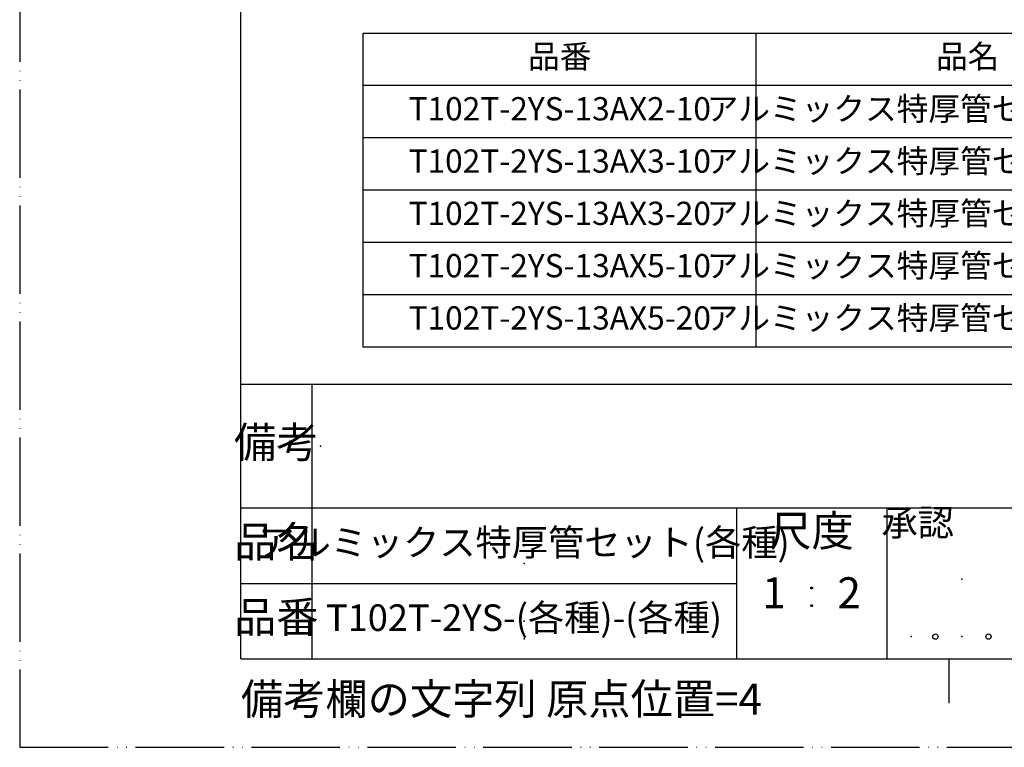
# Model space of a CAD drawing. Units: millimetres. Extents: x 0 to 420, y 0 to 594.
# Drawn here: x 0 to 223, y 0 to 164 of the extents above; entities that cross this region are included whole.
import ezdxf

# ---------------------------------------------------------------- set-up
doc = ezdxf.new("R2010")
doc.units = ezdxf.units.MM
doc.linetypes.add('DOT_CENTER', pattern=[14, 12, -1, 0, -1])
doc.linetypes.add('PHANTOM', pattern=[13, 10, -1, 0, -1, 0, -1])
doc.layers.add('1', color=7, linetype='Continuous')
doc.styles.add('CONVERTER_11', font='MS Mincho.ttf', dxfattribs={"width": 0.89})
doc.styles.add('CONVERTER_12', font='txt.shx', dxfattribs={"width": 0.9})

# ---------------------------------------------------------------- blocks, each defined once
blk = doc.blocks.new('開示A4')
at = {"layer": '1', "color": 4, "linetype": 'PHANTOM'}
for p, q in [((0, 297), (0, 0)), ((0, 0), (210, 0))]:
    blk.add_line(p, q, dxfattribs=at)
at = {"layer": '1', "color": 7, "linetype": 'Continuous'}
for p, q in [((25, 10), (25, 148.5)), ((25, 41), (200, 41)), ((200, 27), (25, 27)), ((25, 10), (105, 10)), ((105, 10), (200, 10))]:
    blk.add_line(p, q, dxfattribs=at)
at = {"layer": '1', "color": 2, "linetype": 'Continuous'}
for p, q in [((33, 41), (33, 27)), ((33, 27), (33, 10)), ((81, 27), (81, 10)), ((98, 27), (98, 10)), ((25, 18.5), (81, 18.5)), ((105, 10), (105, 5))]:
    blk.add_line(p, q, dxfattribs=at)
at = {"layer": '1', "color": 7, "linetype": 'DOT_CENTER'}
for centre in [(89.5, 18), (89.5, 16)]:
    blk.add_circle(centre, 0.1, dxfattribs=at)
at = {"layer": '1', "color": 7, "linetype": 'Continuous'}
for centre in [(103.5, 12.5), (109.5, 12.5)]:
    blk.add_circle(centre, 0.3, dxfattribs=at)
at = {"layer": '1', "color": 4}
for p in [(34, 34), (57, 24.75), (57, 22.75), (57, 20.75), (106.5, 19), (85.25, 17), (93.75, 17), (57, 16.25), (57, 14.25), (57, 12.25), (100.75, 12.5), (106.5, 12.5)]:
    blk.add_point(p, dxfattribs=at)
at = {"layer": '1', "color": 2, "attachment_point": 5, "style": 'CONVERTER_11'}
for s, insert, char_height, line_spacing_factor in [('備考', (29, 34), 3.5, 0.454545), ('尺度', (89.5, 24), 3.5, 0.545455), ('承認', (101.5, 25), 3, 0.590909), ('品名', (29, 22.75), 3.5, 0.727273), ('品番', (29, 14.25), 3.5, 0.727273)]:
    blk.add_mtext(s, dxfattribs=dict(at, insert=insert, char_height=char_height, line_spacing_factor=line_spacing_factor))
at = {"layer": '1', "color": 250, "insert": (25, 5), "char_height": 3.5, "attachment_point": 4, "line_spacing_factor": 0.545455, "style": 'CONVERTER_11'}
blk.add_mtext('備考欄の文字列 原点位置=4', dxfattribs=at)

msp = doc.modelspace()

# ---------------------------------------------------------------- linework, layer by layer
at = {"layer": '1', "color": 7, "linetype": 'Continuous'}
for p, q in [((77.635, 161.272), (166.51, 161.272)), ((77.635, 90.397), (77.635, 161.272)), ((166.51, 161.272), (262.042, 161.272)), ((379.074, 90.397), (77.635, 90.397))]:
    msp.add_line(p, q, dxfattribs=at)
at = {"layer": '1', "color": 2, "linetype": 'Continuous'}
for p, q in [((166.51, 90.397), (166.51, 161.272)), ((379.074, 149.459), (77.635, 149.459)), ((379.074, 137.647), (77.635, 137.647)), ((379.074, 137.647), (77.635, 137.647)), ((379.074, 125.834), (77.635, 125.834)), ((379.074, 114.022), (77.635, 114.022)), ((379.074, 102.209), (77.635, 102.209))]:
    msp.add_line(p, q, dxfattribs=at)

# ---------------------------------------------------------------- block references
at = {"layer": '1', "xscale": 2, "yscale": 2, "zscale": 2}
msp.add_blockref('開示A4', (0, 0), dxfattribs=at)

# ---------------------------------------------------------------- texts
at = {"layer": '1', "color": 2, "char_height": 5.25, "attachment_point": 5, "line_spacing_factor": 0.545455, "style": 'CONVERTER_11'}
for s, insert in [('品番', (122.073, 155.366)), ('品名', (214.276, 155.366))]:
    msp.add_mtext(s, dxfattribs=dict(at, insert=insert))
at = {"layer": '1', "color": 7, "attachment_point": 5}
for s, insert, char_height, line_spacing_factor, style in [('T102T-2YS-13AX2-10', (122.073, 143.553), 5.25, 0.720288, 'CONVERTER_12'), ('アルミックス特厚管セット2M保温10', (214.276, 143.553), 5.25, 0.545455, 'CONVERTER_11'), ('アルミックス特厚管セット3M保温10', (214.276, 131.741), 5.25, 0.545455, 'CONVERTER_11'), ('T102T-2YS-13AX3-10', (122.073, 131.741), 5.25, 0.720288, 'CONVERTER_12'), ('T102T-2YS-13AX3-20', (122.073, 119.928), 5.25, 0.720288, 'CONVERTER_12'), ('アルミックス特厚管セット3M保温20', (214.276, 119.928), 5.25, 0.545455, 'CONVERTER_11'), ('T102T-2YS-13AX5-10', (122.073, 108.116), 5.25, 0.720288, 'CONVERTER_12'), ('アルミックス特厚管セット5M保温10', (214.276, 108.116), 5.25, 0.545455, 'CONVERTER_11'), ('アルミックス特厚管セット5M保温20', (214.276, 96.303), 5.25, 0.545455, 'CONVERTER_11'), ('T102T-2YS-13AX5-20', (122.073, 96.303), 5.25, 0.720288, 'CONVERTER_12'), ('アルミックス特厚管セット(各種)', (114, 45.5), 6, 0.545455, 'CONVERTER_11'), ('1', (170.5, 34), 7, 0.720288, 'CONVERTER_12'), ('2', (187.5, 34), 7, 0.720288, 'CONVERTER_12'), ('T102T-2YS-(各種)-(各種)', (114, 28.5), 6, 0.545455, 'CONVERTER_11')]:
    msp.add_mtext(s, dxfattribs=dict(at, insert=insert, char_height=char_height, line_spacing_factor=line_spacing_factor, style=style))

doc.saveas('drawing.dxf')
